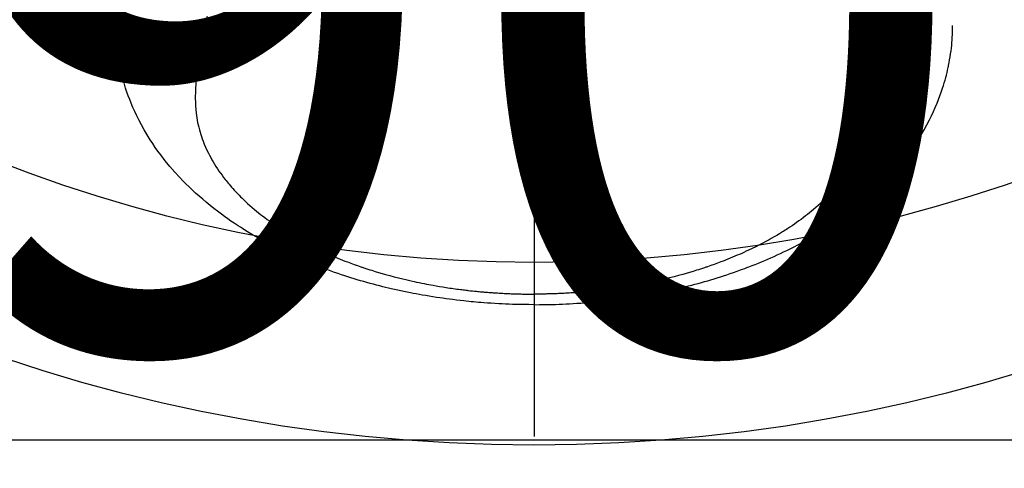
# Model space of a CAD drawing. Extents: x 0 to 26473, y -25 to 8845.
# Drawn here: x 2836 to 2890, y 6643 to 6668 of the extents above; entities that cross this region are included whole.
import ezdxf

# ---------------------------------------------------------------- set-up
doc = ezdxf.new("R2010")
doc.units = 0
doc.header["$LTSCALE"] = 50
doc.header["$MEASUREMENT"] = 0
doc.linetypes.add('CENTER2', pattern=[1.125, 0.75, -0.125, 0.125, -0.125])
doc.layers.get('0').update_dxf_attribs({"linetype": 'CONTINUOUS'})
doc.layers.get('DEFPOINTS').update_dxf_attribs({"color": 146, "linetype": 'CONTINUOUS'})
doc.layers.add('150-機器', color=8, linetype='CONTINUOUS')
doc.styles.add('KH001', font='txt')
doc.dimstyles.new('KH1xx015', dxfattribs={"dimscale": 10, "dimtxt": 3.8, "dimasz": 0.8, "dimexe": 0.3, "dimexo": 1.2, "dimgap": 0.5, "dimtad": 3, "dimdec": 1, "dimdsep": 46, "dimlunit": 6, "dimtxsty": 'KH001', "dimblk": 'DOT', "dimcen": 1, "dimdle": 1, "dimclrd": 256, "dimclre": 256, "dimclrt": 256, "dimadec": 0, "dimazin": 0, "dimtfac": 1, "dimtdec": 1, "dimtix": 1, "dimtmove": 2, "dimatfit": 3, "dimldrblk": 'CLOSEDBLANK', "dimfxl": 1, "dimtolj": 1, "dimtzin": 0, "dimlwd": -1, "dimlwe": -1, "dimarcsym": 0})

# ---------------------------------------------------------------- blocks, each defined once
blk = doc.blocks.new('F402_H')
at = {"layer": '150-機器', "color": 161, "linetype": 'CENTER2'}
blk.add_line((0, 136.026), (0, -355.416), dxfattribs=at)
at = {"layer": '150-機器', "color": 13, "linetype": 'Continuous'}
for points in [[(-17.916, -272.218), (-17.974, -272.426), (-18.029, -272.635), (-18.083, -272.845), (-18.133, -273.056), (-18.167, -273.204), (-18.2, -273.354), (-18.231, -273.503), (-18.261, -273.653), (-18.289, -273.801), (-18.317, -273.95), (-18.343, -274.099), (-18.368, -274.248), (-18.386, -274.367), (-18.404, -274.485), (-18.421, -274.604), (-18.436, -274.723), (-18.46, -274.914), (-18.482, -275.106), (-18.501, -275.298), (-18.518, -275.49), (-18.531, -275.651), (-18.541, -275.812), (-18.55, -275.974), (-18.558, -276.135), (-18.564, -276.281), (-18.568, -276.427), (-18.571, -276.573), (-18.571, -276.719), (-18.568, -276.921), (-18.56, -277.123), (-18.546, -277.325), (-18.525, -277.527), (-18.509, -277.652), (-18.49, -277.777), (-18.468, -277.901), (-18.443, -278.025), (-18.414, -278.159), (-18.382, -278.292), (-18.347, -278.424), (-18.31, -278.556), (-18.272, -278.68), (-18.232, -278.803), (-18.189, -278.926), (-18.144, -279.048), (-18.078, -279.215), (-18.008, -279.38), (-17.933, -279.544), (-17.855, -279.706), (-17.793, -279.827), (-17.729, -279.947), (-17.664, -280.066), (-17.596, -280.184), (-17.519, -280.312), (-17.44, -280.438), (-17.358, -280.564), (-17.275, -280.687), (-17.192, -280.805), (-17.108, -280.921), (-17.022, -281.036), (-16.934, -281.149), (-16.883, -281.215), (-16.83, -281.28), (-16.777, -281.344), (-16.724, -281.408), (-16.655, -281.489), (-16.586, -281.569), (-16.515, -281.649), (-16.444, -281.727), (-16.378, -281.799), (-16.311, -281.87), (-16.243, -281.94), (-16.175, -282.01), (-16.09, -282.096), (-16.003, -282.181), (-15.916, -282.265), (-15.827, -282.349), (-15.703, -282.464), (-15.576, -282.577), (-15.448, -282.689), (-15.319, -282.799), (-15.211, -282.888), (-15.103, -282.975), (-14.993, -283.062), (-14.883, -283.148), (-14.76, -283.241), (-14.635, -283.333), (-14.51, -283.424), (-14.384, -283.514), (-14.264, -283.597), (-14.143, -283.68), (-14.022, -283.761), (-13.899, -283.841), (-13.827, -283.888), (-13.753, -283.934), (-13.68, -283.981), (-13.606, -284.026), (-13.456, -284.118), (-13.304, -284.209), (-13.151, -284.297), (-12.998, -284.384), (-12.885, -284.447), (-12.772, -284.509), (-12.659, -284.57), (-12.545, -284.631), (-12.347, -284.734), (-12.147, -284.834), (-11.946, -284.933), (-11.744, -285.029), (-11.622, -285.085), (-11.5, -285.141), (-11.377, -285.196), (-11.255, -285.25), (-11.13, -285.304), (-11.004, -285.357), (-10.879, -285.41), (-10.753, -285.462), (-10.625, -285.513), (-10.496, -285.564), (-10.367, -285.615), (-10.238, -285.664), (-10.054, -285.733), (-9.87, -285.801), (-9.685, -285.866), (-9.499, -285.93), (-9.459, -285.944), (-9.418, -285.957), (-9.378, -285.971), (-9.338, -285.984), (-9.229, -286.02), (-9.121, -286.055), (-9.012, -286.09), (-8.904, -286.125), (-8.715, -286.183), (-8.526, -286.24), (-8.337, -286.295), (-8.147, -286.349), (-7.908, -286.415), (-7.669, -286.478), (-7.429, -286.539), (-7.188, -286.599), (-7.037, -286.635), (-6.886, -286.67), (-6.735, -286.704), (-6.584, -286.737), (-6.443, -286.767), (-6.301, -286.797), (-6.16, -286.826), (-6.018, -286.854), (-5.899, -286.877), (-5.78, -286.9), (-5.661, -286.922), (-5.542, -286.944), (-5.362, -286.975), (-5.181, -287.006), (-5.001, -287.035), (-4.821, -287.063), (-4.723, -287.078), (-4.626, -287.093), (-4.529, -287.107), (-4.432, -287.121), (-4.334, -287.135), (-4.237, -287.148), (-4.139, -287.161), (-4.042, -287.174), (-3.968, -287.183), (-3.895, -287.192), (-3.821, -287.201), (-3.747, -287.21), (-3.712, -287.214), (-3.676, -287.218), (-3.64, -287.222), (-3.605, -287.226), (-3.493, -287.239), (-3.38, -287.251), (-3.268, -287.262), (-3.156, -287.274), (-3.082, -287.281), (-3.007, -287.288), (-2.933, -287.295), (-2.859, -287.302), (-2.797, -287.307), (-2.735, -287.312), (-2.673, -287.318), (-2.611, -287.323), (-2.549, -287.328), (-2.487, -287.333), (-2.425, -287.338), (-2.363, -287.343), (-2.301, -287.347), (-2.238, -287.351), (-2.176, -287.356), (-2.114, -287.36), (-2.014, -287.366), (-1.914, -287.372), (-1.815, -287.378), (-1.715, -287.383), (-1.64, -287.387), (-1.565, -287.391), (-1.49, -287.394), (-1.415, -287.397), (-1.34, -287.401), (-1.265, -287.404), (-1.189, -287.407), (-1.114, -287.409), (-1.027, -287.412), (-0.939, -287.415), (-0.852, -287.417), (-0.764, -287.419), (-0.702, -287.421), (-0.639, -287.422), (-0.577, -287.423), (-0.514, -287.424), (-0.439, -287.426), (-0.363, -287.427), (-0.288, -287.428), (-0.213, -287.428), (-0.16, -287.429), (-0.106, -287.429), (-0.053, -287.428), (0, -287.428)], [(17.916, -272.218), (17.974, -272.426), (18.029, -272.635), (18.083, -272.845), (18.133, -273.056), (18.167, -273.204), (18.2, -273.354), (18.231, -273.503), (18.261, -273.653), (18.289, -273.801), (18.317, -273.95), (18.343, -274.099), (18.368, -274.248), (18.386, -274.367), (18.404, -274.485), (18.421, -274.604), (18.436, -274.723), (18.46, -274.914), (18.482, -275.106), (18.501, -275.298), (18.518, -275.49), (18.531, -275.651), (18.541, -275.812), (18.55, -275.974), (18.558, -276.135), (18.564, -276.281), (18.568, -276.427), (18.571, -276.573), (18.571, -276.719), (18.568, -276.921), (18.56, -277.123), (18.546, -277.325), (18.525, -277.527), (18.509, -277.652), (18.49, -277.777), (18.468, -277.901), (18.443, -278.025), (18.414, -278.159), (18.382, -278.292), (18.347, -278.424), (18.31, -278.556), (18.272, -278.68), (18.232, -278.803), (18.189, -278.926), (18.144, -279.048), (18.078, -279.215), (18.008, -279.38), (17.933, -279.544), (17.855, -279.706), (17.793, -279.827), (17.729, -279.947), (17.664, -280.066), (17.596, -280.184), (17.519, -280.312), (17.44, -280.438), (17.358, -280.564), (17.275, -280.687), (17.192, -280.805), (17.108, -280.921), (17.022, -281.036), (16.934, -281.149), (16.883, -281.215), (16.83, -281.28), (16.777, -281.344), (16.724, -281.408), (16.655, -281.489), (16.586, -281.569), (16.515, -281.649), (16.444, -281.727), (16.378, -281.799), (16.311, -281.87), (16.243, -281.94), (16.175, -282.01), (16.09, -282.096), (16.003, -282.181), (15.916, -282.265), (15.827, -282.349), (15.703, -282.464), (15.576, -282.577), (15.448, -282.689), (15.319, -282.799), (15.211, -282.888), (15.103, -282.975), (14.993, -283.062), (14.883, -283.148), (14.76, -283.241), (14.635, -283.333), (14.51, -283.424), (14.384, -283.514), (14.264, -283.597), (14.143, -283.68), (14.022, -283.761), (13.899, -283.841), (13.827, -283.888), (13.753, -283.934), (13.68, -283.981), (13.606, -284.026), (13.456, -284.118), (13.304, -284.209), (13.151, -284.297), (12.998, -284.384), (12.885, -284.447), (12.772, -284.509), (12.659, -284.57), (12.545, -284.631), (12.347, -284.734), (12.147, -284.834), (11.946, -284.933), (11.744, -285.029), (11.622, -285.085), (11.5, -285.141), (11.377, -285.196), (11.255, -285.25), (11.13, -285.304), (11.004, -285.357), (10.879, -285.41), (10.753, -285.462), (10.625, -285.513), (10.496, -285.564), (10.367, -285.615), (10.238, -285.664), (10.054, -285.733), (9.87, -285.801), (9.685, -285.866), (9.499, -285.93), (9.459, -285.944), (9.418, -285.957), (9.378, -285.971), (9.338, -285.984), (9.229, -286.02), (9.121, -286.055), (9.012, -286.09), (8.904, -286.125), (8.715, -286.183), (8.526, -286.24), (8.337, -286.295), (8.147, -286.349), (7.908, -286.415), (7.669, -286.478), (7.429, -286.539), (7.188, -286.599), (7.037, -286.635), (6.886, -286.67), (6.735, -286.704), (6.584, -286.737), (6.443, -286.767), (6.301, -286.797), (6.16, -286.826), (6.018, -286.854), (5.899, -286.877), (5.78, -286.9), (5.661, -286.922), (5.542, -286.944), (5.362, -286.975), (5.181, -287.006), (5.001, -287.035), (4.821, -287.063), (4.723, -287.078), (4.626, -287.093), (4.529, -287.107), (4.432, -287.121), (4.334, -287.135), (4.237, -287.148), (4.139, -287.161), (4.042, -287.174), (3.968, -287.183), (3.895, -287.192), (3.821, -287.201), (3.747, -287.21), (3.712, -287.214), (3.676, -287.218), (3.64, -287.222), (3.605, -287.226), (3.493, -287.239), (3.38, -287.251), (3.268, -287.262), (3.156, -287.274), (3.082, -287.281), (3.007, -287.288), (2.933, -287.295), (2.859, -287.302), (2.797, -287.307), (2.735, -287.312), (2.673, -287.318), (2.611, -287.323), (2.549, -287.328), (2.487, -287.333), (2.425, -287.338), (2.363, -287.343), (2.301, -287.347), (2.238, -287.351), (2.176, -287.356), (2.114, -287.36), (2.014, -287.366), (1.914, -287.372), (1.815, -287.378), (1.715, -287.383), (1.64, -287.387), (1.565, -287.391), (1.49, -287.394), (1.415, -287.397), (1.34, -287.401), (1.265, -287.404), (1.189, -287.407), (1.114, -287.409), (1.027, -287.412), (0.939, -287.415), (0.852, -287.417), (0.764, -287.419), (0.702, -287.421), (0.639, -287.422), (0.577, -287.423), (0.514, -287.424), (0.439, -287.426), (0.363, -287.427), (0.288, -287.428), (0.213, -287.428), (0.16, -287.429), (0.106, -287.429), (0.053, -287.428), (0, -287.428)], [(0, -288.007), (-0.294, -288.004), (-0.589, -288.001), (-0.883, -287.995), (-1.178, -287.988), (-1.369, -287.981), (-1.561, -287.974), (-1.752, -287.965), (-1.943, -287.955), (-2.146, -287.943), (-2.349, -287.931), (-2.552, -287.917), (-2.754, -287.902), (-2.897, -287.891), (-3.04, -287.879), (-3.182, -287.867), (-3.325, -287.854), (-3.455, -287.842), (-3.586, -287.829), (-3.716, -287.815), (-3.846, -287.801), (-4.047, -287.779), (-4.247, -287.756), (-4.447, -287.731), (-4.647, -287.706), (-4.823, -287.682), (-4.999, -287.658), (-5.174, -287.633), (-5.349, -287.607), (-5.547, -287.576), (-5.745, -287.545), (-5.942, -287.511), (-6.139, -287.477), (-6.301, -287.448), (-6.462, -287.418), (-6.623, -287.388), (-6.784, -287.357), (-7.046, -287.304), (-7.308, -287.249), (-7.569, -287.192), (-7.83, -287.133), (-7.987, -287.096), (-8.144, -287.059), (-8.301, -287.021), (-8.458, -286.982), (-8.636, -286.936), (-8.813, -286.889), (-8.99, -286.842), (-9.167, -286.793), (-9.343, -286.744), (-9.517, -286.693), (-9.692, -286.642), (-9.866, -286.59), (-10.039, -286.537), (-10.211, -286.483), (-10.383, -286.427), (-10.555, -286.371), (-10.746, -286.307), (-10.936, -286.242), (-11.126, -286.175), (-11.316, -286.107), (-11.43, -286.065), (-11.545, -286.022), (-11.659, -285.979), (-11.773, -285.935), (-11.948, -285.867), (-12.122, -285.798), (-12.295, -285.728), (-12.469, -285.657), (-12.639, -285.585), (-12.81, -285.512), (-12.98, -285.438), (-13.149, -285.363), (-13.326, -285.282), (-13.502, -285.2), (-13.677, -285.117), (-13.852, -285.032), (-13.996, -284.961), (-14.139, -284.889), (-14.282, -284.815), (-14.424, -284.741), (-14.63, -284.633), (-14.834, -284.522), (-15.037, -284.409), (-15.239, -284.294), (-15.428, -284.183), (-15.617, -284.07), (-15.803, -283.955), (-15.989, -283.839), (-16.102, -283.767), (-16.215, -283.694), (-16.327, -283.62), (-16.439, -283.546), (-16.617, -283.425), (-16.793, -283.302), (-16.968, -283.177), (-17.141, -283.05), (-17.351, -282.892), (-17.56, -282.732), (-17.765, -282.568), (-17.969, -282.402), (-18.167, -282.235), (-18.363, -282.065), (-18.556, -281.892), (-18.746, -281.716), (-18.917, -281.552), (-19.086, -281.386), (-19.252, -281.217), (-19.415, -281.046), (-19.692, -280.745), (-19.96, -280.436), (-20.22, -280.121), (-20.47, -279.798), (-20.619, -279.596), (-20.764, -279.392), (-20.905, -279.185), (-21.043, -278.975), (-21.21, -278.707), (-21.372, -278.435), (-21.526, -278.159), (-21.673, -277.88), (-21.784, -277.658), (-21.889, -277.433), (-21.991, -277.207), (-22.087, -276.978), (-22.168, -276.775), (-22.246, -276.57), (-22.319, -276.365), (-22.389, -276.157), (-22.435, -276.013), (-22.48, -275.867), (-22.522, -275.721), (-22.562, -275.575), (-22.598, -275.437), (-22.632, -275.298), (-22.664, -275.16), (-22.694, -275.02), (-22.7, -274.993), (-22.706, -274.965), (-22.712, -274.937), (-22.717, -274.91), (-22.748, -274.751), (-22.777, -274.592), (-22.804, -274.433), (-22.829, -274.273), (-22.851, -274.114), (-22.871, -273.954), (-22.889, -273.793), (-22.903, -273.633), (-22.91, -273.538), (-22.916, -273.444), (-22.921, -273.349), (-22.925, -273.254), (-22.928, -273.169), (-22.929, -273.083), (-22.931, -272.998), (-22.931, -272.913), (-22.931, -272.866), (-22.93, -272.818), (-22.929, -272.771), (-22.929, -272.723)], [(0, -288.007), (0.294, -288.004), (0.589, -288.001), (0.883, -287.995), (1.178, -287.988), (1.369, -287.981), (1.561, -287.974), (1.752, -287.965), (1.943, -287.955), (2.146, -287.943), (2.349, -287.931), (2.552, -287.917), (2.754, -287.902), (2.897, -287.891), (3.04, -287.879), (3.182, -287.867), (3.325, -287.854), (3.455, -287.842), (3.586, -287.829), (3.716, -287.815), (3.846, -287.801), (4.047, -287.779), (4.247, -287.756), (4.447, -287.731), (4.647, -287.706), (4.823, -287.682), (4.999, -287.658), (5.174, -287.633), (5.349, -287.607), (5.547, -287.576), (5.745, -287.545), (5.942, -287.511), (6.139, -287.477), (6.301, -287.448), (6.462, -287.418), (6.623, -287.388), (6.784, -287.357), (7.046, -287.304), (7.308, -287.249), (7.569, -287.192), (7.83, -287.133), (7.987, -287.096), (8.144, -287.059), (8.301, -287.021), (8.458, -286.982), (8.636, -286.936), (8.813, -286.889), (8.99, -286.842), (9.167, -286.793), (9.343, -286.744), (9.517, -286.693), (9.692, -286.642), (9.866, -286.59), (10.039, -286.537), (10.211, -286.483), (10.383, -286.427), (10.555, -286.371), (10.746, -286.307), (10.936, -286.242), (11.126, -286.175), (11.316, -286.107), (11.43, -286.065), (11.545, -286.022), (11.659, -285.979), (11.773, -285.935), (11.948, -285.867), (12.122, -285.798), (12.295, -285.728), (12.469, -285.657), (12.639, -285.585), (12.81, -285.512), (12.98, -285.438), (13.149, -285.363), (13.326, -285.282), (13.502, -285.2), (13.677, -285.117), (13.852, -285.032), (13.996, -284.961), (14.139, -284.889), (14.282, -284.815), (14.424, -284.741), (14.63, -284.633), (14.834, -284.522), (15.037, -284.409), (15.239, -284.294), (15.428, -284.183), (15.617, -284.07), (15.803, -283.955), (15.989, -283.839), (16.102, -283.767), (16.215, -283.694), (16.327, -283.62), (16.439, -283.546), (16.617, -283.425), (16.793, -283.302), (16.968, -283.177), (17.141, -283.05), (17.351, -282.892), (17.56, -282.732), (17.765, -282.568), (17.969, -282.402), (18.167, -282.235), (18.363, -282.065), (18.556, -281.892), (18.746, -281.716), (18.917, -281.552), (19.086, -281.386), (19.252, -281.217), (19.415, -281.046), (19.692, -280.745), (19.96, -280.436), (20.22, -280.121), (20.47, -279.798), (20.619, -279.596), (20.764, -279.392), (20.905, -279.185), (21.043, -278.975), (21.21, -278.707), (21.372, -278.435), (21.526, -278.159), (21.673, -277.88), (21.784, -277.658), (21.889, -277.433), (21.991, -277.207), (22.087, -276.978), (22.168, -276.775), (22.246, -276.57), (22.319, -276.365), (22.389, -276.157), (22.435, -276.013), (22.48, -275.867), (22.522, -275.721), (22.562, -275.575), (22.598, -275.437), (22.632, -275.298), (22.664, -275.16), (22.694, -275.02), (22.7, -274.993), (22.706, -274.965), (22.712, -274.937), (22.717, -274.91), (22.748, -274.751), (22.777, -274.592), (22.804, -274.433), (22.829, -274.273), (22.851, -274.114), (22.871, -273.954), (22.889, -273.793), (22.903, -273.633), (22.91, -273.538), (22.916, -273.444), (22.921, -273.349), (22.925, -273.254), (22.928, -273.169), (22.929, -273.083), (22.931, -272.998), (22.931, -272.913), (22.931, -272.866), (22.93, -272.818), (22.929, -272.771), (22.929, -272.723)]]:
    blk.add_lwpolyline(points, dxfattribs=at)
blk = doc.blocks.new('_Dot')
at = {"color": 0, "linetype": 'ByBlock', "lineweight": -2}
blk.add_line((-0.5, 0), (-1, 0), dxfattribs=at)
at = {"color": 0, "linetype": 'ByBlock', "const_width": 0.5}
blk.add_lwpolyline([(-0.25, 0, 1), (0.25, 0, 1)], format="xyb", close=True, dxfattribs=at)
blk = doc.blocks.new('*D60')
at = {"layer": 'DEFPOINTS', "transparency": 16777216}
for p, q in [((2454.018, 6381.942), (2454.018, 6647.703)), ((3354.018, 6381.942), (3354.018, 6647.703)), ((3346.018, 6644.703), (2462.018, 6644.703))]:
    blk.add_line(p, q, dxfattribs=at)
at = {"layer": 'DEFPOINTS', "color": 0, "transparency": 16777216}
for p in [(2454.018, 6644.703), (2454.018, 6369.942), (3354.018, 6369.942)]:
    blk.add_point(p, dxfattribs=at)
at = {"layer": 'DEFPOINTS', "transparency": 16777216, "xscale": 8, "yscale": 8, "zscale": 8, "rotation": 180}
blk.add_blockref('_Dot', (2454.018, 6644.703), dxfattribs=at)
at = {"layer": 'DEFPOINTS', "transparency": 16777216, "xscale": 8, "yscale": 8, "zscale": 8}
blk.add_blockref('_Dot', (3354.018, 6644.703), dxfattribs=at)
at = {"layer": 'DEFPOINTS', "transparency": 16777216, "insert": (2874.018, 6668.703), "char_height": 38, "attachment_point": 5, "style": 'KH001'}
blk.add_mtext('\\A1;900', dxfattribs=at)
blk = doc.blocks.new('_ClosedBlank')
at = {"color": 0, "linetype": 'ByBlock', "lineweight": -2}
for p, q in [((-1, 0.1667), (0, 0)), ((-1, 0.1667), (-1, -0.1667)), ((0, 0), (-1, -0.1667))]:
    blk.add_line(p, q, dxfattribs=at)

msp = doc.modelspace()

# ---------------------------------------------------------------- linework, layer by layer
at = {"layer": '150-機器', "color": 13}
for radius in [90.5, 80.5]:
    msp.add_circle((2864.018, 6734.942), radius, dxfattribs=at)

# ---------------------------------------------------------------- block references
at = {"layer": '150-機器', "xscale": -1}
msp.add_blockref('F402_H', (2864.026, 6940.134), dxfattribs=at)

# ---------------------------------------------------------------- dimensions: what is measured, and where the dimension line sits
at = {"layer": 'DEFPOINTS'}
dim = msp.add_linear_dim(base=(2454.018, 6644.703), p1=(3354.018, 6369.942), p2=(2454.018, 6369.942), angle=180, dimstyle='KH1xx015', dxfattribs=at)
dim.commit()
dim.dimension.update_dxf_attribs({"geometry": '*D60', "text_midpoint": (2874.018, 6668.703), "dimtype": 128})

doc.saveas('drawing.dxf')
